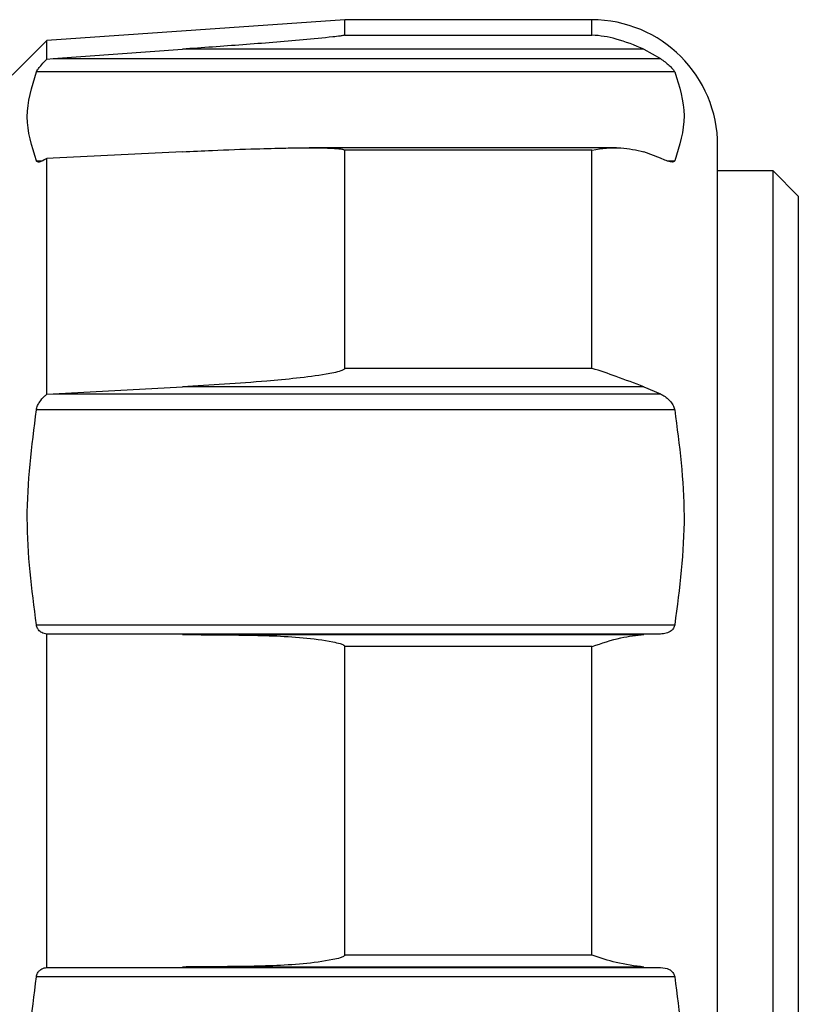
# Model space of a CAD drawing. Units: millimetres. Extents: x 36 to 361, y 14 to 162.
# Drawn here: x 271 to 287, y 29 to 49 of the extents above; entities that cross this region are included whole.
import ezdxf

# ---------------------------------------------------------------- set-up
doc = ezdxf.new("R2010")
doc.units = ezdxf.units.MM
doc.layers.get('0').update_dxf_attribs({"lineweight": 35})

msp = doc.modelspace()

# ---------------------------------------------------------------- linework, layer by layer
at = {"color": 7, "linetype": 'Continuous', "lineweight": 25}
for p, q in [((277.885, 48.606), (271.972, 48.193)), ((282.785, 48.606), (277.885, 48.606)), ((277.885, 48.302), (277.885, 48.606)), ((277.885, 48.302), (282.785, 48.302)), ((271.972, 48.193), (271.285, 47.506)), ((271.972, 47.826), (271.972, 48.193)), ((272.1, 47.835), (274.664, 48.021)), ((283.822, 48.021), (274.664, 48.021)), ((283.822, 48.021), (284.149, 47.835)), ((271.972, 47.826), (272.1, 47.835)), ((272.1, 47.835), (284.149, 47.835)), ((284.433, 47.571), (271.766, 47.571)), ((274.664, 45.985), (272.1, 45.86)), ((283.278, 46.064), (277.176, 46.064)), ((277.885, 41.688), (277.885, 46.014)), ((282.785, 46.014), (277.885, 46.014)), ((282.785, 41.688), (282.785, 46.014)), ((284.149, 45.86), (283.822, 45.985)), ((285.285, 33.106), (285.285, 46.106)), ((272.1, 45.86), (271.972, 45.854)), ((271.972, 41.175), (271.972, 45.854)), ((286.385, 45.606), (285.285, 45.606)), ((286.885, 45.106), (286.385, 45.606)), ((286.385, 20.606), (286.385, 45.606)), ((286.885, 45.106), (286.885, 21.106)), ((277.885, 41.688), (282.785, 41.688)), ((272.1, 41.182), (274.664, 41.319)), ((283.822, 41.319), (274.664, 41.319)), ((283.822, 41.319), (284.149, 41.182)), ((271.972, 41.175), (272.1, 41.182)), ((272.1, 41.182), (284.149, 41.182)), ((284.433, 40.865), (271.766, 40.865)), ((271.766, 36.599), (284.433, 36.599)), ((271.972, 29.798), (271.972, 36.414)), ((272.1, 36.414), (271.972, 36.414)), ((274.664, 36.406), (272.1, 36.414)), ((284.149, 36.414), (272.1, 36.414)), ((274.664, 36.406), (283.822, 36.406)), ((284.149, 36.414), (283.822, 36.406)), ((277.885, 30.048), (277.885, 36.165)), ((282.785, 36.165), (277.885, 36.165)), ((282.785, 30.048), (282.785, 36.165)), ((285.285, 20.106), (285.285, 33.106)), ((277.885, 30.048), (282.785, 30.048)), ((271.972, 29.798), (272.1, 29.799)), ((272.1, 29.799), (274.664, 29.807)), ((272.1, 29.799), (284.149, 29.799)), ((283.822, 29.807), (274.664, 29.807)), ((283.822, 29.807), (284.149, 29.799)), ((284.433, 29.614), (271.766, 29.614))]:
    msp.add_line(p, q, dxfattribs=at)
at = {"color": 8, "linetype": 'Continuous', "lineweight": 25}
for p, q in [((282.785, 48.302), (282.785, 48.606)), ((271.766, 45.804), (271.883, 45.804)), ((284.289, 45.804), (284.433, 45.804))]:
    msp.add_line(p, q, dxfattribs=at)
at = {"color": 7, "linetype": 'Continuous', "lineweight": 25}
msp.add_arc((282.785, 46.106), 2.5, 0, 90, dxfattribs=at)
for points, knots in [([(277.885, 48.302), (277.885, 48.301), (277.885, 48.301), (277.882, 48.299), (277.874, 48.296), (277.847, 48.29), (277.771, 48.279), (277.31, 48.226), (276.458, 48.152), (275.462, 48.079), (274.863, 48.035), (274.664, 48.021)], [0, 0, 0, 0, 0.001148, 0.0035701, 0.0078065, 0.012014, 0.0350902, 0.0810616, 0.4484857, 0.8171767, 1, 1, 1, 1]), ([(283.822, 48.021), (283.639, 48.096), (283.3, 48.236), (282.95, 48.29), (282.789, 48.301), (282.785, 48.302)], [0, 0, 0, 0, 0.538552, 0.990979, 1, 1, 1, 1]), ([(271.766, 47.571), (271.773, 47.584), (271.787, 47.611), (271.84, 47.68), (271.904, 47.754), (271.954, 47.806), (271.972, 47.826)], [0, 0, 0, 0, 0.22393, 0.4466944, 0.7967431, 1, 1, 1, 1]), ([(284.149, 47.835), (284.211, 47.79), (284.299, 47.726), (284.386, 47.637), (284.421, 47.593), (284.431, 47.576), (284.433, 47.571)], [0, 0, 0, 0, 0.50017, 0.711373, 0.924363, 1, 1, 1, 1]), ([(271.766, 45.804), (271.676, 46.095), (271.495, 46.684), (271.675, 47.273), (271.766, 47.571)], [0, 0, 0, 0, 0.493982, 1, 1, 1, 1]), ([(284.433, 47.571), (284.525, 47.281), (284.711, 46.692), (284.527, 46.103), (284.433, 45.804)], [0, 0, 0, 0, 0.492939, 1, 1, 1, 1]), ([(274.664, 45.985), (274.862, 45.995), (275.351, 46.018), (276.035, 46.043), (276.65, 46.059), (277.062, 46.065), (277.339, 46.064), (277.524, 46.06), (277.648, 46.055), (277.731, 46.05), (277.787, 46.044), (277.824, 46.039), (277.852, 46.033), (277.87, 46.028), (277.881, 46.022), (277.885, 46.018), (277.885, 46.015), (277.885, 46.014)], [0, 0, 0, 0, 0.182528, 0.4501, 0.62959, 0.750078, 0.831036, 0.885515, 0.922249, 0.9471, 0.963989, 0.97555, 0.983552, 0.991946, 0.995327, 0.998192, 1, 1, 1, 1]), ([(282.785, 46.014), (282.789, 46.015), (282.982, 46.052), (283.333, 46.093), (283.671, 46.019), (283.822, 45.985)], [0, 0, 0, 0, 0.009019, 0.553574, 1, 1, 1, 1]), ([(271.972, 45.854), (271.937, 45.832), (271.877, 45.795), (271.811, 45.777), (271.777, 45.784), (271.768, 45.799), (271.766, 45.804)], [0, 0, 0, 0, 0.3835583, 0.6670927, 0.8887946, 1, 1, 1, 1]), ([(284.433, 45.804), (284.426, 45.796), (284.411, 45.779), (284.353, 45.781), (284.266, 45.808), (284.188, 45.842), (284.149, 45.86)], [0, 0, 0, 0, 0.1865165, 0.3719622, 0.6791202, 1, 1, 1, 1]), ([(277.885, 41.688), (277.885, 41.686), (277.884, 41.681), (277.878, 41.672), (277.855, 41.654), (277.736, 41.609), (277.226, 41.517), (276.175, 41.411), (275.222, 41.353), (274.664, 41.319)], [0, 0, 0, 0, 0.002302, 0.005404, 0.011055, 0.030295, 0.121997, 0.486377, 1, 1, 1, 1]), ([(283.822, 41.319), (283.639, 41.389), (283.3, 41.517), (282.95, 41.64), (282.789, 41.687), (282.785, 41.688)], [0, 0, 0, 0, 0.53831, 0.990979, 1, 1, 1, 1]), ([(271.766, 40.865), (271.773, 40.893), (271.787, 40.948), (271.84, 41.041), (271.904, 41.118), (271.954, 41.16), (271.972, 41.175)], [0, 0, 0, 0, 0.2239305, 0.4466947, 0.7967422, 1, 1, 1, 1]), ([(284.149, 41.182), (284.211, 41.146), (284.299, 41.094), (284.386, 40.984), (284.421, 40.915), (284.431, 40.875), (284.433, 40.865)], [0, 0, 0, 0, 0.500068, 0.711282, 0.924291, 1, 1, 1, 1]), ([(271.766, 36.599), (271.676, 37.301), (271.495, 38.723), (271.675, 40.145), (271.766, 40.865)], [0, 0, 0, 0, 0.493982, 1, 1, 1, 1]), ([(284.433, 40.865), (284.525, 40.164), (284.711, 38.742), (284.527, 37.32), (284.433, 36.599)], [0, 0, 0, 0, 0.492939, 1, 1, 1, 1]), ([(271.972, 36.414), (271.937, 36.421), (271.877, 36.432), (271.811, 36.489), (271.777, 36.547), (271.768, 36.586), (271.766, 36.599)], [0, 0, 0, 0, 0.383558, 0.667093, 0.888796, 1, 1, 1, 1]), ([(284.433, 36.599), (284.426, 36.574), (284.411, 36.526), (284.353, 36.465), (284.266, 36.423), (284.188, 36.417), (284.149, 36.414)], [0, 0, 0, 0, 0.186516, 0.371962, 0.679121, 1, 1, 1, 1]), ([(274.664, 36.406), (274.863, 36.404), (275.462, 36.398), (276.458, 36.394), (277.31, 36.331), (277.771, 36.234), (277.847, 36.207), (277.874, 36.187), (277.882, 36.178), (277.885, 36.17), (277.885, 36.166), (277.885, 36.165)], [0, 0, 0, 0, 0.182823, 0.551514, 0.918938, 0.96491, 0.987986, 0.992194, 0.99643, 0.998852, 1, 1, 1, 1]), ([(282.785, 36.165), (282.789, 36.166), (282.982, 36.232), (283.333, 36.352), (283.671, 36.389), (283.822, 36.406)], [0, 0, 0, 0, 0.009019, 0.553574, 1, 1, 1, 1]), ([(277.885, 30.048), (277.885, 30.046), (277.885, 30.043), (277.882, 30.035), (277.874, 30.026), (277.847, 30.006), (277.771, 29.979), (277.31, 29.882), (276.458, 29.819), (275.462, 29.814), (274.863, 29.809), (274.664, 29.807)], [0, 0, 0, 0, 0.001148, 0.0035701, 0.0078065, 0.012014, 0.0350902, 0.0810616, 0.4484857, 0.8171767, 1, 1, 1, 1]), ([(283.822, 29.807), (283.639, 29.83), (283.3, 29.871), (282.95, 29.991), (282.789, 30.047), (282.785, 30.048)], [0, 0, 0, 0, 0.538552, 0.990979, 1, 1, 1, 1]), ([(271.766, 29.614), (271.773, 29.64), (271.787, 29.691), (271.84, 29.753), (271.904, 29.789), (271.954, 29.796), (271.972, 29.798)], [0, 0, 0, 0, 0.22393, 0.4466944, 0.7967431, 1, 1, 1, 1]), ([(284.149, 29.799), (284.211, 29.792), (284.299, 29.783), (284.386, 29.717), (284.421, 29.663), (284.431, 29.624), (284.433, 29.614)], [0, 0, 0, 0, 0.50017, 0.711373, 0.924363, 1, 1, 1, 1]), ([(271.766, 25.348), (271.676, 26.05), (271.495, 27.472), (271.675, 28.894), (271.766, 29.614)], [0, 0, 0, 0, 0.493982, 1, 1, 1, 1]), ([(284.433, 29.614), (284.525, 28.913), (284.711, 27.491), (284.527, 26.069), (284.433, 25.348)], [0, 0, 0, 0, 0.492939, 1, 1, 1, 1])]:
    msp.add_open_spline(points, degree=3, knots=knots, dxfattribs=at)

doc.saveas('drawing.dxf')
